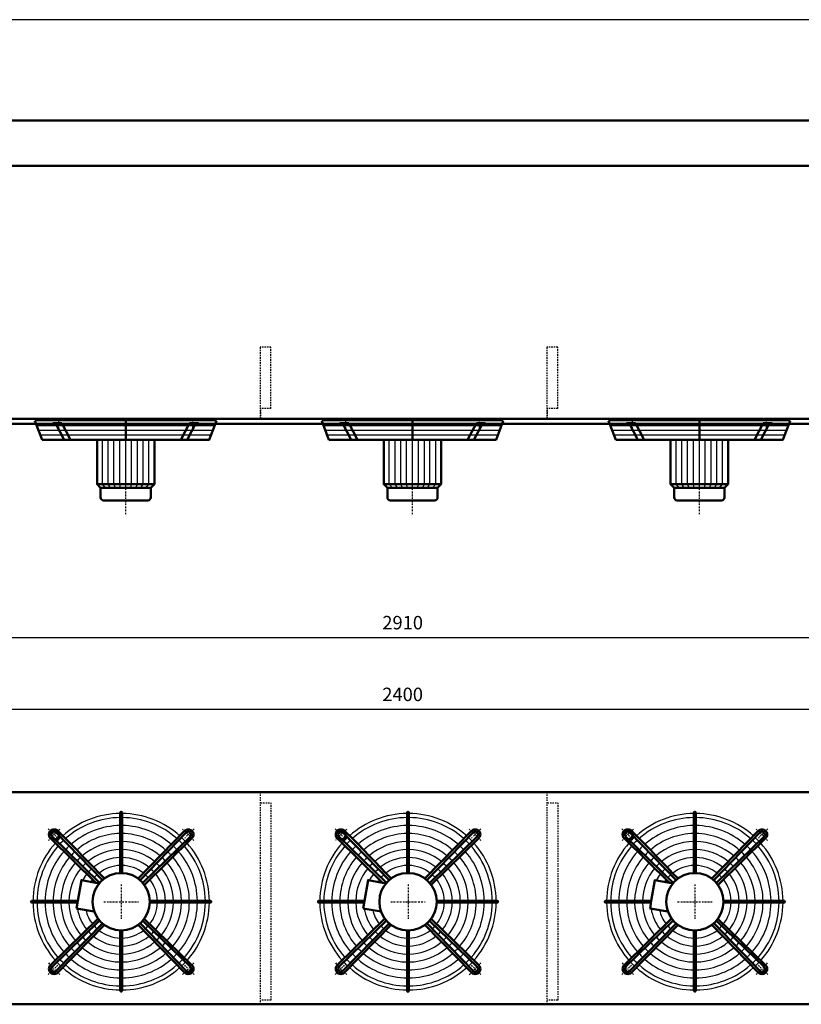
# Model space of a CAD drawing. Extents: x -3310 to 2814, y 622 to 4898.
# Drawn here: x -2172 to 8, y 2152 to 4898 of the extents above; entities that cross this region are included whole.
import ezdxf

# ---------------------------------------------------------------- set-up
doc = ezdxf.new("R2010")
doc.units = 0
doc.header["$MEASUREMENT"] = 0
doc.linetypes.add('DASHDOT', pattern=[8.5, 4, -2, 0.5, -2])
doc.linetypes.add('HIDDEN', pattern=[7, 4, -3])
doc.layers.get('0').update_dxf_attribs({"linetype": 'CONTINUOUS'})
for name, color, linetype in [('DIM49', 4, 'CONTINUOUS'), ('HATCH', 3, 'CONTINUOUS'), ('LE_HIDDEN1', 3, 'HIDDEN'), ('LE_MIDDLE', 7, 'CONTINUOUS'), ('TITLE', 7, 'CONTINUOUS'), ('TXT_ALL', 7, 'CONTINUOUS')]:
    doc.layers.add(name, color=color, linetype=linetype)
doc.layers.add('LE_NORM', color=7, linetype='CONTINUOUS', lineweight=50)
doc.styles.add('MONOTXT', font='monotxt.shx')
doc.dimstyles.new('DST_0001', dxfattribs={"dimscale": 15, "dimtxt": 2.5, "dimasz": 3.5, "dimexe": 2, "dimexo": 4, "dimgap": 0.09, "dimtad": 1, "dimdec": 1, "dimdsep": 46, "dimtxsty": 'MONOTXT', "dimcen": 0, "dimdle": 0.09, "dimclrd": 4, "dimclre": 4, "dimclrt": 3, "dimadec": 1, "dimazin": 0, "dimtfac": 1, "dimtmove": 2, "dimatfit": 3, "dimfxl": 1, "dimtzin": 0, "dimarcsym": 0})
doc.dimstyles.new('DST_0002', dxfattribs={"dimscale": 15, "dimtxt": 2.5, "dimasz": 3.5, "dimexe": 2, "dimexo": 4, "dimgap": 0.09, "dimtad": 1, "dimdec": 1, "dimdsep": 46, "dimtxsty": 'MONOTXT', "dimcen": 0, "dimdle": 0.09, "dimse1": 1, "dimclrd": 4, "dimclre": 4, "dimclrt": 3, "dimadec": 1, "dimazin": 0, "dimtfac": 1, "dimtmove": 2, "dimatfit": 3, "dimfxl": 1, "dimtzin": 0, "dimarcsym": 0})

# ---------------------------------------------------------------- blocks, each defined once
blk = doc.blocks.new('TUSSENSCHOT_________00005')
at = {"layer": 'LE_HIDDEN1'}
for p, q in [((-1471.4, 3814.1), (-1501.4, 3814.1)), ((-671.4, 3814.1), (-701.4, 3814.1))]:
    blk.add_line(p, q, dxfattribs=at)
for points in [[(-1471.4, 3814.1), (-1471.4, 3984.6), (-1501.4, 3984.6), (-1501.4, 3784.6), (-1471.4, 3784.6), (-1471.4, 3786.1), (-1499.9, 3786.1), (-1499.9, 3814.1)], [(-671.4, 3814.1), (-671.4, 3984.6), (-701.4, 3984.6), (-701.4, 3784.6), (-671.4, 3784.6), (-671.4, 3786.1), (-699.9, 3786.1), (-699.9, 3814.1)], [(-1499.9, 2742.9), (-1471.4, 2742.9), (-1471.4, 2744.4), (-1501.4, 2744.4), (-1501.4, 2152.4)], [(-699.9, 2742.9), (-671.4, 2742.9), (-671.4, 2744.4), (-701.4, 2744.4), (-701.4, 2152.4)], [(-1499.9, 2714.4), (-1471.4, 2714.4), (-1471.4, 2164.4), (-1499.9, 2164.4)], [(-699.9, 2714.4), (-671.4, 2714.4), (-671.4, 2164.4), (-699.9, 2164.4)]]:
    blk.add_lwpolyline(points, dxfattribs=at)
blk = doc.blocks.new('FAN_________________00006')
at = {"layer": 'HATCH'}
for p, q in [((-2124.5, 3766.7), (-1628.3, 3766.7)), ((-1324.5, 3766.7), (-828.3, 3766.7)), ((-524.5, 3766.7), (-28.3, 3766.7)), ((-2119.6, 3753.7), (-1633.2, 3753.7)), ((-2114.6, 3740.7), (-1638.1, 3740.7)), ((-1876.4, 3592.7), (-1876.4, 3734.7)), ((-1319.6, 3753.7), (-833.2, 3753.7)), ((-1314.6, 3740.7), (-838.1, 3740.7)), ((-1076.4, 3592.7), (-1076.4, 3734.7)), ((-519.6, 3753.7), (-33.2, 3753.7)), ((-514.6, 3740.7), (-38.1, 3740.7)), ((-276.4, 3592.7), (-276.4, 3734.7)), ((-1941.4, 3602.7), (-1941.4, 3726.7)), ((-1924.9, 3602.7), (-1924.9, 3726.7)), ((-1909.4, 3602.7), (-1909.4, 3726.7)), ((-1892.9, 3602.7), (-1892.9, 3726.7)), ((-1859.9, 3602.7), (-1859.9, 3726.7)), ((-1843.4, 3602.7), (-1843.4, 3726.7)), ((-1827.9, 3602.7), (-1827.9, 3726.7)), ((-1811.4, 3602.7), (-1811.4, 3726.7)), ((-1141.4, 3602.7), (-1141.4, 3726.7)), ((-1124.9, 3602.7), (-1124.9, 3726.7)), ((-1109.4, 3602.7), (-1109.4, 3726.7)), ((-1092.9, 3602.7), (-1092.9, 3726.7)), ((-1059.9, 3602.7), (-1059.9, 3726.7)), ((-1043.4, 3602.7), (-1043.4, 3726.7)), ((-1027.9, 3602.7), (-1027.9, 3726.7)), ((-1011.4, 3602.7), (-1011.4, 3726.7)), ((-341.4, 3602.7), (-341.4, 3726.7)), ((-324.9, 3602.7), (-324.9, 3726.7)), ((-309.4, 3602.7), (-309.4, 3726.7)), ((-292.9, 3602.7), (-292.9, 3726.7)), ((-259.9, 3602.7), (-259.9, 3726.7)), ((-243.4, 3602.7), (-243.4, 3726.7)), ((-227.9, 3602.7), (-227.9, 3726.7)), ((-211.4, 3602.7), (-211.4, 3726.7)), ((-1932.4, 3592.7), (-1941.4, 3602.7)), ((-1918.4, 3592.7), (-1924.9, 3602.7)), ((-1904.4, 3592.7), (-1909.4, 3602.7)), ((-1890.4, 3592.7), (-1892.9, 3602.7)), ((-1862.4, 3592.7), (-1859.9, 3602.7)), ((-1848.4, 3592.7), (-1843.4, 3602.7)), ((-1834.4, 3592.7), (-1827.9, 3602.7)), ((-1820.4, 3592.7), (-1811.4, 3602.7)), ((-1132.4, 3592.7), (-1141.4, 3602.7)), ((-1118.4, 3592.7), (-1124.9, 3602.7)), ((-1104.4, 3592.7), (-1109.4, 3602.7)), ((-1090.4, 3592.7), (-1092.9, 3602.7)), ((-1062.4, 3592.7), (-1059.9, 3602.7)), ((-1048.4, 3592.7), (-1043.4, 3602.7)), ((-1034.4, 3592.7), (-1027.9, 3602.7)), ((-1020.4, 3592.7), (-1011.4, 3602.7)), ((-332.4, 3592.7), (-341.4, 3602.7)), ((-318.4, 3592.7), (-324.9, 3602.7)), ((-304.4, 3592.7), (-309.4, 3602.7)), ((-290.4, 3592.7), (-292.9, 3602.7)), ((-262.4, 3592.7), (-259.9, 3602.7)), ((-248.4, 3592.7), (-243.4, 3602.7)), ((-234.4, 3592.7), (-227.9, 3602.7)), ((-220.4, 3592.7), (-211.4, 3602.7))]:
    blk.add_line(p, q, dxfattribs=at)
for points in [[(-1623.4, 3779.7), (-2129.4, 3779.7)], [(-823.4, 3779.7), (-1329.4, 3779.7)], [(-23.4, 3779.7), (-529.4, 3779.7)]]:
    blk.add_lwpolyline(points, dxfattribs=at)
for centre, radius, start, end in [((-1888.9, 2438.4), 246, 90.5823, 131.5459), ((-1888.9, 2438.4), 234.8, 90.6102, 131.3292), ((-1888.9, 2438.4), 246, 48.3139, 89.4177), ((-1888.9, 2438.4), 234.8, 48.6708, 89.3898), ((-1088.9, 2438.4), 246, 90.5823, 131.5459), ((-1088.9, 2438.4), 234.8, 90.6102, 131.3292), ((-1088.9, 2438.4), 246, 48.3139, 89.4177), ((-1088.9, 2438.4), 234.8, 48.6708, 89.3898), ((-288.9, 2438.4), 246, 90.5823, 131.5459), ((-288.9, 2438.4), 234.8, 90.6102, 131.3292), ((-288.9, 2438.4), 246, 48.3139, 89.4177), ((-288.9, 2438.4), 234.8, 48.6708, 89.3898), ((-1888.9, 2438.4), 212.5, 90.6741, 131.0421), ((-1888.9, 2438.4), 212.5, 48.9579, 89.3259), ((-1088.9, 2438.4), 212.5, 90.6741, 131.0421), ((-1088.9, 2438.4), 212.5, 48.9579, 89.3259), ((-288.9, 2438.4), 212.5, 90.6741, 131.0421), ((-288.9, 2438.4), 212.5, 48.9579, 89.3259), ((-1888.9, 2438.4), 246, 134.8568, 136.8275), ((-1888.9, 2438.4), 246, 133.1725, 134.8568), ((-1888.9, 2438.4), 234.8, 133.0384, 136.9616), ((-1888.9, 2438.4), 190.2, 90.7529, 130.6879), ((-1888.9, 2438.4), 190.2, 49.3121, 89.2471), ((-1888.9, 2438.4), 234.8, 43.0384, 46.9616), ((-1888.9, 2438.4), 246, 43.1725, 46.8275), ((-1088.9, 2438.4), 246, 134.8568, 136.8275), ((-1088.9, 2438.4), 246, 133.1725, 134.8568), ((-1088.9, 2438.4), 234.8, 133.0384, 136.9616), ((-1088.9, 2438.4), 190.2, 90.7529, 130.6879), ((-1088.9, 2438.4), 190.2, 49.3121, 89.2471), ((-1088.9, 2438.4), 234.8, 43.0384, 46.9616), ((-1088.9, 2438.4), 246, 43.1725, 46.8275), ((-288.9, 2438.4), 246, 134.8568, 136.8275), ((-288.9, 2438.4), 246, 133.1725, 134.8568), ((-288.9, 2438.4), 234.8, 133.0384, 136.9616), ((-288.9, 2438.4), 190.2, 90.7529, 130.6879), ((-288.9, 2438.4), 190.2, 49.3121, 89.2471), ((-288.9, 2438.4), 234.8, 43.0384, 46.9616), ((-288.9, 2438.4), 246, 43.1725, 46.8275), ((-1888.9, 2438.4), 246, 138.3153, 179.4177), ((-1888.9, 2438.4), 234.8, 138.6708, 179.3898), ((-1888.9, 2438.4), 212.5, 132.9306, 137.0694), ((-1888.9, 2438.4), 168, 90.8526, 130.2395), ((-1888.9, 2438.4), 145.8, 90.9828, 129.654), ((-1888.9, 2438.4), 168, 49.7605, 89.1474), ((-1888.9, 2438.4), 145.8, 50.346, 89.0172), ((-1888.9, 2438.4), 212.5, 42.9306, 47.0942), ((-1888.9, 2438.4), 234.8, 0.6102, 41.3292), ((-1888.9, 2438.4), 246, 0.5823, 41.6861), ((-1088.9, 2438.4), 246, 138.3153, 179.4177), ((-1088.9, 2438.4), 234.8, 138.6708, 179.3898), ((-1088.9, 2438.4), 212.5, 132.9306, 137.0694), ((-1088.9, 2438.4), 168, 90.8526, 130.2395), ((-1088.9, 2438.4), 145.8, 90.9828, 129.654), ((-1088.9, 2438.4), 168, 49.7605, 89.1474), ((-1088.9, 2438.4), 145.8, 50.346, 89.0172), ((-1088.9, 2438.4), 212.5, 42.9306, 47.0942), ((-1088.9, 2438.4), 234.8, 0.6102, 41.3292), ((-1088.9, 2438.4), 246, 0.5823, 41.6861), ((-288.9, 2438.4), 246, 138.3153, 179.4177), ((-288.9, 2438.4), 234.8, 138.6708, 179.3898), ((-288.9, 2438.4), 212.5, 132.9306, 137.0694), ((-288.9, 2438.4), 168, 90.8526, 130.2395), ((-288.9, 2438.4), 145.8, 90.9828, 129.654), ((-288.9, 2438.4), 168, 49.7605, 89.1474), ((-288.9, 2438.4), 145.8, 50.346, 89.0172), ((-288.9, 2438.4), 212.5, 42.9306, 47.0942), ((-288.9, 2438.4), 234.8, 0.6102, 41.3292), ((-288.9, 2438.4), 246, 0.5823, 41.6861), ((-1888.9, 2438.4), 212.5, 138.9579, 179.3259), ((-1888.9, 2438.4), 190.2, 139.3121, 179.2471), ((-1888.9, 2438.4), 190.2, 132.7976, 137.2024), ((-1888.9, 2438.4), 168, 132.6292, 137.3708), ((-1888.9, 2438.4), 123.5, 91.1599, 128.8567), ((-1888.9, 2438.4), 123.5, 51.1433, 88.8401), ((-1888.9, 2438.4), 168, 42.6292, 47.3708), ((-1888.9, 2438.4), 190.2, 42.7976, 47.2024), ((-1888.9, 2438.4), 190.2, 0.7529, 40.6879), ((-1888.9, 2438.4), 212.5, 0.8498, 41.0421), ((-1088.9, 2438.4), 212.5, 138.9579, 179.3259), ((-1088.9, 2438.4), 190.2, 139.3121, 179.2471), ((-1088.9, 2438.4), 190.2, 132.7976, 137.2024), ((-1088.9, 2438.4), 168, 132.6292, 137.3708), ((-1088.9, 2438.4), 123.5, 91.1599, 128.8567), ((-1088.9, 2438.4), 123.5, 51.1433, 88.8401), ((-1088.9, 2438.4), 168, 42.6292, 47.3708), ((-1088.9, 2438.4), 190.2, 42.7976, 47.2024), ((-1088.9, 2438.4), 190.2, 0.7529, 40.6879), ((-1088.9, 2438.4), 212.5, 0.8498, 41.0421), ((-288.9, 2438.4), 212.5, 138.9579, 179.3259), ((-288.9, 2438.4), 190.2, 139.3121, 179.2471), ((-288.9, 2438.4), 190.2, 132.7976, 137.2024), ((-288.9, 2438.4), 168, 132.6292, 137.3708), ((-288.9, 2438.4), 123.5, 91.1599, 128.8567), ((-288.9, 2438.4), 123.5, 51.1433, 88.8401), ((-288.9, 2438.4), 168, 42.6292, 47.3708), ((-288.9, 2438.4), 190.2, 42.7976, 47.2024), ((-288.9, 2438.4), 190.2, 0.7529, 40.6879), ((-288.9, 2438.4), 212.5, 0.8498, 41.0421), ((-1888.9, 2438.4), 168, 139.7605, 179.1474), ((-1888.9, 2438.4), 145.8, 140.346, 179.0172), ((-1888.9, 2438.4), 145.8, 132.4095, 137.5905), ((-1888.9, 2438.4), 123.5, 132.1106, 137.8894), ((-1888.9, 2438.4), 101.2, 91.4149, 127.7071), ((-1888.9, 2438.4), 101.2, 52.2929, 88.5851), ((-1888.9, 2438.4), 123.5, 42.1106, 47.8894), ((-1888.9, 2438.4), 145.8, 42.4095, 47.5905), ((-1888.9, 2438.4), 145.8, 0.9828, 39.654), ((-1888.9, 2438.4), 168, 0.8526, 40.2395), ((-1088.9, 2438.4), 168, 139.7605, 179.1474), ((-1088.9, 2438.4), 145.8, 140.346, 179.0172), ((-1088.9, 2438.4), 145.8, 132.4095, 137.5905), ((-1088.9, 2438.4), 123.5, 132.1106, 137.8894), ((-1088.9, 2438.4), 101.2, 91.4149, 127.7071), ((-1088.9, 2438.4), 101.2, 52.2929, 88.5851), ((-1088.9, 2438.4), 123.5, 42.1106, 47.8894), ((-1088.9, 2438.4), 145.8, 42.4095, 47.5905), ((-1088.9, 2438.4), 145.8, 0.9828, 39.654), ((-1088.9, 2438.4), 168, 0.8526, 40.2395), ((-288.9, 2438.4), 168, 139.7605, 179.1474), ((-288.9, 2438.4), 145.8, 140.346, 179.0172), ((-288.9, 2438.4), 145.8, 132.4095, 137.5905), ((-288.9, 2438.4), 123.5, 132.1106, 137.8894), ((-288.9, 2438.4), 101.2, 91.4149, 127.7071), ((-288.9, 2438.4), 101.2, 52.2929, 88.5851), ((-288.9, 2438.4), 123.5, 42.1106, 47.8894), ((-288.9, 2438.4), 145.8, 42.4095, 47.5905), ((-288.9, 2438.4), 145.8, 0.9828, 39.654), ((-288.9, 2438.4), 168, 0.8526, 40.2395), ((-1888.9, 2438.4), 123.5, 141.1433, 151.1019), ((-1888.9, 2438.4), 101.2, 142.2929, 146.7302), ((-1888.9, 2438.4), 101.2, 131.6802, 138.3198), ((-1888.9, 2438.4), 101.2, 41.6802, 48.3198), ((-1888.9, 2438.4), 101.2, 1.4149, 37.7071), ((-1888.9, 2438.4), 123.5, 1.1599, 38.8567), ((-1088.9, 2438.4), 123.5, 141.1433, 151.1019), ((-1088.9, 2438.4), 101.2, 142.2929, 146.7302), ((-1088.9, 2438.4), 101.2, 131.6802, 138.3198), ((-1088.9, 2438.4), 101.2, 41.6802, 48.3198), ((-1088.9, 2438.4), 101.2, 1.4149, 37.7071), ((-1088.9, 2438.4), 123.5, 1.1599, 38.8567), ((-288.9, 2438.4), 123.5, 141.1433, 151.1019), ((-288.9, 2438.4), 101.2, 142.2929, 146.7302), ((-288.9, 2438.4), 101.2, 131.6802, 138.3198), ((-288.9, 2438.4), 101.2, 41.6802, 48.3198), ((-288.9, 2438.4), 101.2, 1.4149, 37.7071), ((-288.9, 2438.4), 123.5, 1.1599, 38.8567), ((-1888.9, 2438.4), 246, -179.4177, -138.3139), ((-1888.9, 2438.4), 234.8, -179.3898, -138.6708), ((-1888.9, 2438.4), 212.5, -179.3259, -138.9579), ((-1888.9, 2438.4), 190.2, -179.2471, -139.3121), ((-1888.9, 2438.4), 168, -179.1474, -139.7605), ((-1888.9, 2438.4), 145.8, -179.0172, -140.346), ((-1888.9, 2438.4), 123.5, -171.1019, -141.1433), ((-1888.9, 2438.4), 101.2, -37.7071, -1.4149), ((-1888.9, 2438.4), 123.5, -38.8567, -1.1599), ((-1888.9, 2438.4), 145.8, -39.654, -0.9828), ((-1888.9, 2438.4), 168, -40.2395, -0.8526), ((-1888.9, 2438.4), 190.2, -40.6879, -0.7529), ((-1888.9, 2438.4), 212.5, -41.0421, -0.6741), ((-1888.9, 2438.4), 234.8, -41.3292, -0.6102), ((-1888.9, 2438.4), 246, -41.7125, -0.5823), ((-1088.9, 2438.4), 246, -179.4177, -138.3139), ((-1088.9, 2438.4), 234.8, -179.3898, -138.6708), ((-1088.9, 2438.4), 212.5, -179.3259, -138.9579), ((-1088.9, 2438.4), 190.2, -179.2471, -139.3121), ((-1088.9, 2438.4), 168, -179.1474, -139.7605), ((-1088.9, 2438.4), 145.8, -179.0172, -140.346), ((-1088.9, 2438.4), 123.5, -171.1019, -141.1433), ((-1088.9, 2438.4), 101.2, -37.7071, -1.4149), ((-1088.9, 2438.4), 123.5, -38.8567, -1.1599), ((-1088.9, 2438.4), 145.8, -39.654, -0.9828), ((-1088.9, 2438.4), 168, -40.2395, -0.8526), ((-1088.9, 2438.4), 190.2, -40.6879, -0.7529), ((-1088.9, 2438.4), 212.5, -41.0421, -0.6741), ((-1088.9, 2438.4), 234.8, -41.3292, -0.6102), ((-1088.9, 2438.4), 246, -41.7125, -0.5823), ((-288.9, 2438.4), 246, -179.4177, -138.3139), ((-288.9, 2438.4), 234.8, -179.3898, -138.6708), ((-288.9, 2438.4), 212.5, -179.3259, -138.9579), ((-288.9, 2438.4), 190.2, -179.2471, -139.3121), ((-288.9, 2438.4), 168, -179.1474, -139.7605), ((-288.9, 2438.4), 145.8, -179.0172, -140.346), ((-288.9, 2438.4), 123.5, -171.1019, -141.1433), ((-288.9, 2438.4), 101.2, -37.7071, -1.4149), ((-288.9, 2438.4), 123.5, -38.8567, -1.1599), ((-288.9, 2438.4), 145.8, -39.654, -0.9828), ((-288.9, 2438.4), 168, -40.2395, -0.8526), ((-288.9, 2438.4), 190.2, -40.6879, -0.7529), ((-288.9, 2438.4), 212.5, -41.0421, -0.6741), ((-288.9, 2438.4), 234.8, -41.3292, -0.6102), ((-288.9, 2438.4), 246, -41.7125, -0.5823), ((-1888.9, 2438.4), 101.2, -166.7302, -142.2929), ((-1088.9, 2438.4), 101.2, -166.7302, -142.2929), ((-288.9, 2438.4), 101.2, -166.7302, -142.2929), ((-1888.9, 2438.4), 101.2, -138.3198, -131.6802), ((-1888.9, 2438.4), 101.2, -48.3198, -41.6802), ((-1088.9, 2438.4), 101.2, -138.3198, -131.6802), ((-1088.9, 2438.4), 101.2, -48.3198, -41.6802), ((-288.9, 2438.4), 101.2, -138.3198, -131.6802), ((-288.9, 2438.4), 101.2, -48.3198, -41.6802), ((-1888.9, 2438.4), 145.8, -137.5905, -132.4095), ((-1888.9, 2438.4), 123.5, -137.8894, -132.1106), ((-1888.9, 2438.4), 123.5, -128.8567, -91.1599), ((-1888.9, 2438.4), 101.2, -127.7071, -91.4149), ((-1888.9, 2438.4), 101.2, -88.5851, -52.2929), ((-1888.9, 2438.4), 123.5, -88.8401, -51.1433), ((-1888.9, 2438.4), 123.5, -47.8894, -42.1106), ((-1888.9, 2438.4), 145.8, -47.5905, -42.4095), ((-1088.9, 2438.4), 145.8, -137.5905, -132.4095), ((-1088.9, 2438.4), 123.5, -137.8894, -132.1106), ((-1088.9, 2438.4), 123.5, -128.8567, -91.1599), ((-1088.9, 2438.4), 101.2, -127.7071, -91.4149), ((-1088.9, 2438.4), 101.2, -88.5851, -52.2929), ((-1088.9, 2438.4), 123.5, -88.8401, -51.1433), ((-1088.9, 2438.4), 123.5, -47.8894, -42.1106), ((-1088.9, 2438.4), 145.8, -47.5905, -42.4095), ((-288.9, 2438.4), 145.8, -137.5905, -132.4095), ((-288.9, 2438.4), 123.5, -137.8894, -132.1106), ((-288.9, 2438.4), 123.5, -128.8567, -91.1599), ((-288.9, 2438.4), 101.2, -127.7071, -91.4149), ((-288.9, 2438.4), 101.2, -88.5851, -52.2929), ((-288.9, 2438.4), 123.5, -88.8401, -51.1433), ((-288.9, 2438.4), 123.5, -47.8894, -42.1106), ((-288.9, 2438.4), 145.8, -47.5905, -42.4095), ((-1888.9, 2438.4), 190.2, -137.2024, -132.7976), ((-1888.9, 2438.4), 168, -137.3708, -132.6292), ((-1888.9, 2438.4), 168, -130.2395, -90.8526), ((-1888.9, 2438.4), 145.8, -129.654, -90.9828), ((-1888.9, 2438.4), 145.8, -89.0172, -50.346), ((-1888.9, 2438.4), 168, -89.1474, -49.7605), ((-1888.9, 2438.4), 168, -47.3708, -42.6292), ((-1888.9, 2438.4), 190.2, -47.2024, -42.7976), ((-1088.9, 2438.4), 190.2, -137.2024, -132.7976), ((-1088.9, 2438.4), 168, -137.3708, -132.6292), ((-1088.9, 2438.4), 168, -130.2395, -90.8526), ((-1088.9, 2438.4), 145.8, -129.654, -90.9828), ((-1088.9, 2438.4), 145.8, -89.0172, -50.346), ((-1088.9, 2438.4), 168, -89.1474, -49.7605), ((-1088.9, 2438.4), 168, -47.3708, -42.6292), ((-1088.9, 2438.4), 190.2, -47.2024, -42.7976), ((-288.9, 2438.4), 190.2, -137.2024, -132.7976), ((-288.9, 2438.4), 168, -137.3708, -132.6292), ((-288.9, 2438.4), 168, -130.2395, -90.8526), ((-288.9, 2438.4), 145.8, -129.654, -90.9828), ((-288.9, 2438.4), 145.8, -89.0172, -50.346), ((-288.9, 2438.4), 168, -89.1474, -49.7605), ((-288.9, 2438.4), 168, -47.3708, -42.6292), ((-288.9, 2438.4), 190.2, -47.2024, -42.7976), ((-1888.9, 2438.4), 212.5, -137.0694, -132.9306), ((-1888.9, 2438.4), 190.2, -130.6879, -90.7529), ((-1888.9, 2438.4), 190.2, -89.2471, -49.3121), ((-1888.9, 2438.4), 212.5, -47.0694, -42.9306), ((-1088.9, 2438.4), 212.5, -137.0694, -132.9306), ((-1088.9, 2438.4), 190.2, -130.6879, -90.7529), ((-1088.9, 2438.4), 190.2, -89.2471, -49.3121), ((-1088.9, 2438.4), 212.5, -47.0694, -42.9306), ((-288.9, 2438.4), 212.5, -137.0694, -132.9306), ((-288.9, 2438.4), 190.2, -130.6879, -90.7529), ((-288.9, 2438.4), 190.2, -89.2471, -49.3121), ((-288.9, 2438.4), 212.5, -47.0694, -42.9306), ((-1888.9, 2438.4), 246, -136.8275, -133.1725), ((-1888.9, 2438.4), 234.8, -136.9616, -133.0384), ((-1888.9, 2438.4), 246, -131.6861, -90.5823), ((-1888.9, 2438.4), 234.8, -131.3292, -90.6102), ((-1888.9, 2438.4), 212.5, -131.0421, -90.6741), ((-1888.9, 2438.4), 212.5, -89.3259, -48.9579), ((-1888.9, 2438.4), 234.8, -89.3898, -48.6708), ((-1888.9, 2438.4), 246, -89.4177, -48.3139), ((-1888.9, 2438.4), 234.8, -46.9616, -43.0384), ((-1888.9, 2438.4), 246, -46.8175, -43.1825), ((-1088.9, 2438.4), 246, -136.8275, -133.1725), ((-1088.9, 2438.4), 234.8, -136.9616, -133.0384), ((-1088.9, 2438.4), 246, -131.6861, -90.5823), ((-1088.9, 2438.4), 234.8, -131.3292, -90.6102), ((-1088.9, 2438.4), 212.5, -131.0421, -90.6741), ((-1088.9, 2438.4), 212.5, -89.3259, -48.9579), ((-1088.9, 2438.4), 234.8, -89.3898, -48.6708), ((-1088.9, 2438.4), 246, -89.4177, -48.3139), ((-1088.9, 2438.4), 234.8, -46.9616, -43.0384), ((-1088.9, 2438.4), 246, -46.8175, -43.1825), ((-288.9, 2438.4), 246, -136.8275, -133.1725), ((-288.9, 2438.4), 234.8, -136.9616, -133.0384), ((-288.9, 2438.4), 246, -131.6861, -90.5823), ((-288.9, 2438.4), 234.8, -131.3292, -90.6102), ((-288.9, 2438.4), 212.5, -131.0421, -90.6741), ((-288.9, 2438.4), 212.5, -89.3259, -48.9579), ((-288.9, 2438.4), 234.8, -89.3898, -48.6708), ((-288.9, 2438.4), 246, -89.4177, -48.3139), ((-288.9, 2438.4), 234.8, -46.9616, -43.0384), ((-288.9, 2438.4), 246, -46.8175, -43.1825)]:
    blk.add_arc(centre, radius, start, end, dxfattribs=at)
at = {"layer": 'LE_MIDDLE', "color": 2, "linetype": 'DASHDOT'}
for p, q in [((-2063.5, 3787.7), (-2063.5, 3760.3)), ((-1876.4, 3519.3), (-1876.4, 3787.7)), ((-1689.2, 3760.3), (-1689.2, 3787.7)), ((-1263.5, 3787.7), (-1263.5, 3760.3)), ((-1076.4, 3519.3), (-1076.4, 3787.7)), ((-889.2, 3760.3), (-889.2, 3787.7)), ((-463.5, 3787.7), (-463.5, 3760.3)), ((-276.4, 3519.3), (-276.4, 3787.7)), ((-89.2, 3760.3), (-89.2, 3787.7)), ((-2092.2, 2641.7), (-2066, 2615.6)), ((-1685.5, 2641.7), (-1711.7, 2615.6)), ((-1292.2, 2641.7), (-1266, 2615.6)), ((-885.5, 2641.7), (-911.7, 2615.6)), ((-492.2, 2641.7), (-466, 2615.6)), ((-85.5, 2641.7), (-111.7, 2615.6)), ((-1888.9, 2486.4), (-1888.9, 2390.4)), ((-1088.9, 2486.4), (-1088.9, 2390.4)), ((-288.9, 2486.4), (-288.9, 2390.4)), ((-1936.9, 2438.4), (-1840.9, 2438.4)), ((-1136.9, 2438.4), (-1040.9, 2438.4)), ((-336.9, 2438.4), (-240.9, 2438.4)), ((-2092.2, 2235.1), (-2066, 2261.2)), ((-1685.5, 2235.1), (-1711.7, 2261.2)), ((-1292.2, 2235.1), (-1266, 2261.2)), ((-885.5, 2235.1), (-911.7, 2261.2)), ((-492.2, 2235.1), (-466, 2261.2)), ((-85.5, 2235.1), (-111.7, 2261.2))]:
    blk.add_line(p, q, dxfattribs=at)
for centre, start, end in [((-1888.9, 2438.4), 130.1264, 139.8736), ((-1888.9, 2438.4), 40.1264, 49.8736), ((-1088.9, 2438.4), 130.1264, 139.8736), ((-1088.9, 2438.4), 40.1264, 49.8736), ((-288.9, 2438.4), 130.1264, 139.8736), ((-288.9, 2438.4), 40.1264, 49.8736), ((-1888.9, 2438.4), -139.8736, -130.1264), ((-1888.9, 2438.4), -49.8736, -40.1264), ((-1088.9, 2438.4), -139.8736, -130.1264), ((-1088.9, 2438.4), -49.8736, -40.1264), ((-288.9, 2438.4), -139.8736, -130.1264), ((-288.9, 2438.4), -49.8736, -40.1264)]:
    blk.add_arc(centre, 265, start, end, dxfattribs=at)
at = {"layer": 'LE_NORM'}
for p, q in [((-2129.4, 3779.7), (-2109.4, 3726.7)), ((-2079.5, 3772.7), (-2054.4, 3772.7)), ((-2072.1, 3772.7), (-2047.7, 3726.7)), ((-2054.4, 3772.7), (-2030, 3726.7)), ((-1876.4, 3726.7), (-1876.4, 3779.7)), ((-1698.3, 3772.7), (-1722.7, 3726.7)), ((-1680.6, 3772.7), (-1705, 3726.7)), ((-1698.3, 3772.7), (-1673.2, 3772.7)), ((-1329.4, 3779.7), (-1309.4, 3726.7)), ((-1279.5, 3772.7), (-1254.4, 3772.7)), ((-1272.1, 3772.7), (-1247.7, 3726.7)), ((-1254.4, 3772.7), (-1230, 3726.7)), ((-1076.4, 3726.7), (-1076.4, 3779.7)), ((-898.3, 3772.7), (-922.7, 3726.7)), ((-880.6, 3772.7), (-905, 3726.7)), ((-898.3, 3772.7), (-873.2, 3772.7)), ((-529.4, 3779.7), (-509.4, 3726.7)), ((-479.5, 3772.7), (-454.4, 3772.7)), ((-472.1, 3772.7), (-447.7, 3726.7)), ((-454.4, 3772.7), (-430, 3726.7)), ((-276.4, 3726.7), (-276.4, 3779.7)), ((-98.3, 3772.7), (-122.7, 3726.7)), ((-80.6, 3772.7), (-105, 3726.7)), ((-98.3, 3772.7), (-73.2, 3772.7)), ((-1796.4, 3602.7), (-1796.4, 3726.7)), ((-996.4, 3602.7), (-996.4, 3726.7)), ((-196.4, 3602.7), (-196.4, 3726.7)), ((-1938.4, 3557.7), (-1814.4, 3557.7)), ((-1138.4, 3557.7), (-1014.4, 3557.7)), ((-338.4, 3557.7), (-214.4, 3557.7)), ((-1886.4, 2518.4), (-1886.4, 2686.9)), ((-1086.4, 2518.4), (-1086.4, 2686.9)), ((-286.4, 2518.4), (-286.4, 2686.9)), ((-1949.2, 2490.9), (-2081.9, 2620)), ((-1941.4, 2498.7), (-2070.4, 2631.4)), ((-1712, 2635.7), (-1841.8, 2503.1)), ((-1836.3, 2498.7), (-1707.3, 2631.4)), ((-1695.8, 2619.9), (-1828.5, 2490.9)), ((-1691.6, 2615.3), (-1824.1, 2485.4)), ((-1149.2, 2490.9), (-1281.9, 2620)), ((-1141.4, 2498.7), (-1270.4, 2631.4)), ((-912, 2635.7), (-1041.8, 2503.1)), ((-1036.3, 2498.7), (-907.3, 2631.4)), ((-895.8, 2619.9), (-1028.5, 2490.9)), ((-891.6, 2615.3), (-1024.1, 2485.4)), ((-349.2, 2490.9), (-481.9, 2620)), ((-341.4, 2498.7), (-470.4, 2631.4)), ((-112, 2635.7), (-241.8, 2503.1)), ((-236.3, 2498.7), (-107.3, 2631.4)), ((-95.8, 2619.9), (-228.5, 2490.9)), ((-91.6, 2615.3), (-224.1, 2485.4)), ((-2010.3, 2440.9), (-2137.4, 2440.9)), ((-2011.2, 2435.9), (-2137.4, 2435.9)), ((-2014, 2419.8), (-1964, 2411)), ((-1808.9, 2440.9), (-1640.4, 2440.9)), ((-1808.9, 2435.9), (-1640.4, 2435.9)), ((-1210.3, 2440.9), (-1337.4, 2440.9)), ((-1211.2, 2435.9), (-1337.4, 2435.9)), ((-1214, 2419.8), (-1164, 2411)), ((-1008.9, 2440.9), (-840.4, 2440.9)), ((-1008.9, 2435.9), (-840.4, 2435.9)), ((-410.3, 2440.9), (-537.4, 2440.9)), ((-411.2, 2435.9), (-537.4, 2435.9)), ((-414, 2419.8), (-364, 2411)), ((-208.9, 2440.9), (-40.4, 2440.9)), ((-208.9, 2435.9), (-40.4, 2435.9)), ((-2086.2, 2261.5), (-1953.6, 2391.4)), ((-1824.8, 2390.5), (-1691.6, 2261.5)), ((-1286.2, 2261.5), (-1153.6, 2391.4)), ((-1024.8, 2390.5), (-891.6, 2261.5)), ((-486.2, 2261.5), (-353.6, 2391.4)), ((-224.8, 2390.5), (-91.6, 2261.5)), ((-2081.9, 2256.8), (-1949.2, 2385.9)), ((-2070.4, 2245.4), (-1941.4, 2378.1)), ((-2065.8, 2241.1), (-1935.9, 2373.7)), ((-1712, 2241.1), (-1841.8, 2373.7)), ((-1836, 2378.3), (-1707.3, 2245.4)), ((-1695.8, 2256.8), (-1828.8, 2385.5)), ((-1281.9, 2256.8), (-1149.2, 2385.9)), ((-1270.4, 2245.4), (-1141.4, 2378.1)), ((-1265.8, 2241.1), (-1135.9, 2373.7)), ((-912, 2241.1), (-1041.8, 2373.7)), ((-1036, 2378.3), (-907.3, 2245.4)), ((-895.8, 2256.8), (-1028.8, 2385.5)), ((-481.9, 2256.8), (-349.2, 2385.9)), ((-470.4, 2245.4), (-341.4, 2378.1)), ((-465.8, 2241.1), (-335.9, 2373.7)), ((-112, 2241.1), (-241.8, 2373.7)), ((-236, 2378.3), (-107.3, 2245.4)), ((-95.8, 2256.8), (-228.8, 2385.5)), ((-1891.4, 2358.4), (-1891.4, 2189.9)), ((-1886.4, 2358.4), (-1886.4, 2189.9)), ((-1091.4, 2358.4), (-1091.4, 2189.9)), ((-1086.4, 2358.4), (-1086.4, 2189.9)), ((-291.4, 2358.4), (-291.4, 2189.9)), ((-286.4, 2358.4), (-286.4, 2189.9))]:
    blk.add_line(p, q, dxfattribs=at)
at = {"layer": 'LE_NORM', "color": 2}
for p, q in [((-1946.4, 3592.7), (-1806.4, 3592.7)), ((-1146.4, 3592.7), (-1006.4, 3592.7)), ((-346.4, 3592.7), (-206.4, 3592.7))]:
    blk.add_line(p, q, dxfattribs=at)
at = {"layer": 'LE_NORM'}
for points in [[(-2109.4, 3726.7), (-1643.4, 3726.7), (-1623.4, 3779.7)], [(-1309.4, 3726.7), (-843.4, 3726.7), (-823.4, 3779.7)], [(-509.4, 3726.7), (-43.4, 3726.7), (-23.4, 3779.7)], [(-1956.4, 3726.7), (-1956.4, 3602.7), (-1946.4, 3592.7), (-1946.4, 3565.7)], [(-1156.4, 3726.7), (-1156.4, 3602.7), (-1146.4, 3592.7), (-1146.4, 3565.7)], [(-356.4, 3726.7), (-356.4, 3602.7), (-346.4, 3592.7), (-346.4, 3565.7)], [(-1796.4, 3602.7), (-1806.4, 3592.7), (-1806.4, 3565.7)], [(-996.4, 3602.7), (-1006.4, 3592.7), (-1006.4, 3565.7)], [(-196.4, 3602.7), (-206.4, 3592.7), (-206.4, 3565.7)], [(-1891.4, 2686.9), (-1891.4, 2673.1), (-1891.4, 2650.9), (-1891.4, 2628.6), (-1891.4, 2606.4), (-1891.4, 2584.1), (-1891.4, 2561.9), (-1891.4, 2539.6), (-1891.4, 2518.4)], [(-1091.4, 2686.9), (-1091.4, 2673.1), (-1091.4, 2650.9), (-1091.4, 2628.6), (-1091.4, 2606.4), (-1091.4, 2584.1), (-1091.4, 2561.9), (-1091.4, 2539.6), (-1091.4, 2518.4)], [(-291.4, 2686.9), (-291.4, 2673.1), (-291.4, 2650.9), (-291.4, 2628.6), (-291.4, 2606.4), (-291.4, 2584.1), (-291.4, 2561.9), (-291.4, 2539.6), (-291.4, 2518.4)], [(-1935.9, 2503.1), (-1950.8, 2518.5), (-1966.3, 2534.6), (-1981.9, 2550.6), (-1997.4, 2566.6), (-2012.9, 2582.7), (-2028.4, 2598.7), (-2043.9, 2614.7), (-2066.8, 2636.8)], [(-1135.9, 2503.1), (-1150.8, 2518.5), (-1166.3, 2534.6), (-1181.9, 2550.6), (-1197.4, 2566.6), (-1212.9, 2582.7), (-1228.4, 2598.7), (-1243.9, 2614.7), (-1266.8, 2636.8)], [(-335.9, 2503.1), (-350.8, 2518.5), (-366.3, 2534.6), (-381.9, 2550.6), (-397.4, 2566.6), (-412.9, 2582.7), (-428.4, 2598.7), (-443.9, 2614.7), (-466.8, 2636.8)], [(-1950.1, 2489.8), (-1959.9, 2491.5), (-2086.2, 2615.3)], [(-1150.1, 2489.8), (-1159.9, 2491.5), (-1286.2, 2615.3)], [(-350.1, 2489.8), (-359.9, 2491.5), (-486.2, 2615.3)], [(-1959.9, 2491.5), (-2000.1, 2498.6), (-2010.3, 2440.9), (-2014, 2419.8)], [(-1159.9, 2491.5), (-1200.1, 2498.6), (-1210.3, 2440.9), (-1214, 2419.8)], [(-359.9, 2491.5), (-400.1, 2498.6), (-410.3, 2440.9), (-414, 2419.8)]]:
    blk.add_lwpolyline(points, dxfattribs=at)
at = {"layer": 'LE_NORM', "color": 2}
for points in [[(-1956.4, 3602.7), (-1796.4, 3602.7)], [(-1156.4, 3602.7), (-996.4, 3602.7)], [(-356.4, 3602.7), (-196.4, 3602.7)]]:
    blk.add_lwpolyline(points, dxfattribs=at)
at = {"layer": 'LE_NORM'}
for centre, radius in [((-2076.2, 2625.8), 14.4), ((-1276.2, 2625.8), 14.4), ((-476.2, 2625.8), 14.4), ((-1888.9, 2438.4), 80), ((-1088.9, 2438.4), 80), ((-288.9, 2438.4), 80)]:
    blk.add_circle(centre, radius, dxfattribs=at)
for centre, radius, start, end in [((-1938.4, 3565.7), 8, 180, -90), ((-1814.4, 3565.7), 8, -90, 0), ((-1138.4, 3565.7), 8, 180, -90), ((-1014.4, 3565.7), 8, -90, 0), ((-338.4, 3565.7), 8, 180, -90), ((-214.4, 3565.7), 8, -90, 0), ((-1888.9, 2686.9), 2.5, -0.2581, -179.7419), ((-1088.9, 2686.9), 2.5, -0.2581, -179.7419), ((-288.9, 2686.9), 2.5, -0.2581, -179.7419), ((-2076.2, 2625.8), 14.4, 43.4407, -133.4407), ((-1701.5, 2625.8), 14.4, -46.5593, 136.5593), ((-1276.2, 2625.8), 14.4, 43.4407, -133.4407), ((-901.5, 2625.8), 14.4, -46.5593, 136.5593), ((-476.2, 2625.8), 14.4, 43.4407, -133.4407), ((-101.5, 2625.8), 14.4, -46.5593, 136.5593), ((-2076.2, 2625.8), 8.11, 44.0133, -134.123), ((-1701.5, 2625.8), 8.11, -45.9867, 135.9867), ((-1276.2, 2625.8), 8.11, 44.0133, -134.123), ((-901.5, 2625.8), 8.11, -45.9867, 135.9867), ((-476.2, 2625.8), 8.11, 44.0133, -134.123), ((-101.5, 2625.8), 8.11, -45.9867, 135.9867), ((-2137.4, 2438.4), 2.5, 90, -89.7419), ((-1640.4, 2438.4), 2.5, -90.2581, 90.2581), ((-1337.4, 2438.4), 2.5, 90, -89.7419), ((-840.4, 2438.4), 2.5, -90.2581, 90.2581), ((-537.4, 2438.4), 2.5, 90, -89.7419), ((-40.4, 2438.4), 2.5, -90.2581, 90.2581), ((-2076.2, 2251), 14.4, 133.4407, -43.4407), ((-2076.2, 2251), 8.11, 134.123, -44.123), ((-1701.5, 2251), 14.4, -136.5593, 46.5593), ((-1701.5, 2251), 8.11, -135.9867, 45.9867), ((-1276.2, 2251), 14.4, 133.4407, -43.4407), ((-1276.2, 2251), 8.11, 134.123, -44.123), ((-901.5, 2251), 14.4, -136.5593, 46.5593), ((-901.5, 2251), 8.11, -135.9867, 45.9867), ((-476.2, 2251), 14.4, 133.4407, -43.4407), ((-476.2, 2251), 8.11, 134.123, -44.123), ((-101.5, 2251), 14.4, -136.5593, 46.5593), ((-101.5, 2251), 8.11, -135.9867, 45.9867), ((-1888.9, 2189.9), 2.5, 179.7419, 0.2581), ((-1088.9, 2189.9), 2.5, 179.7419, 0.2581), ((-288.9, 2189.9), 2.5, 179.7419, 0.2581)]:
    blk.add_arc(centre, radius, start, end, dxfattribs=at)
blk = doc.blocks.new('*D2')
at = {"layer": 'DIM49'}
for p, q in [((-2288.9, 3005.4), (-2288.9, 2810.4)), ((111.1, 3005.4), (111.1, 2810.4)), ((-2288.9, 2975.4), (-2243.9, 2981.4)), ((-2243.9, 2969.4), (-2288.9, 2975.4)), ((-2245.4, 2975.4), (-2287.4, 2975.4)), ((-2245.4, 2978.4), (-2264.9, 2978.4)), ((-2245.4, 2972.4), (-2264.9, 2972.4)), ((-2243.9, 2981.4), (-2243.9, 2969.4)), ((-2243.9, 2975.4), (66.1, 2975.4)), ((66.1, 2969.4), (66.1, 2981.4)), ((66.1, 2981.4), (111.1, 2975.4)), ((111.1, 2975.4), (66.1, 2969.4)), ((67.6, 2978.4), (87.1, 2978.4)), ((67.6, 2975.4), (109.6, 2975.4)), ((67.6, 2972.4), (87.1, 2972.4))]:
    blk.add_line(p, q, dxfattribs=at)
at = {"layer": 'TXT_ALL', "color": 3}
blk.add_text('2400', height=37.5, dxfattribs=at).set_placement((-1160.7, 2997.9))
blk = doc.blocks.new('*D4')
at = {"layer": 'DIM49'}
for p, q in [((-2543.9, 3205.4), (-2543.9, 2212.4)), ((366.1, 3205.4), (366.1, 2212.4)), ((-2543.9, 3175.4), (-2498.9, 3181.4)), ((-2498.9, 3169.4), (-2543.9, 3175.4)), ((-2500.4, 3175.4), (-2542.4, 3175.4)), ((-2500.4, 3178.4), (-2519.9, 3178.4)), ((-2500.4, 3172.4), (-2519.9, 3172.4)), ((-2498.9, 3181.4), (-2498.9, 3169.4)), ((-2498.9, 3175.4), (321.1, 3175.4)), ((321.1, 3169.4), (321.1, 3181.4)), ((321.1, 3181.4), (366.1, 3175.4)), ((366.1, 3175.4), (321.1, 3169.4)), ((322.6, 3178.4), (342.1, 3178.4)), ((322.6, 3175.4), (364.6, 3175.4)), ((322.6, 3172.4), (342.1, 3172.4))]:
    blk.add_line(p, q, dxfattribs=at)
at = {"layer": 'TXT_ALL', "color": 3}
blk.add_text('2910', height=37.5, dxfattribs=at).set_placement((-1160.7, 3197.9))
blk = doc.blocks.new('A$C3E8D0E3B')
at = {"layer": 'TITLE', "color": 7, "linetype": 'Continuous'}
blk.add_line((408.31, 285.08), (0, 285.08), dxfattribs=at)
blk = doc.blocks.new('_THOR_24-__3________00007')
at = {"layer": 'LE_NORM'}
for p, q in [((101.14, 3771.11), (-2253.86, 3771.11)), ((88.64, 2744.39), (-2266.36, 2744.39)), ((366.14, 2152.39), (-2543.86, 2152.39))]:
    blk.add_line(p, q, dxfattribs=at)
for points in [[(-2246.36, 4490.61), (-2246.36, 4616.68), (93.64, 4616.68), (93.64, 4490.61)], [(-2516.36, 3784.61), (363.64, 3784.61), (363.64, 4490.61), (-2516.36, 4490.61), (-2516.36, 3784.61)]]:
    blk.add_lwpolyline(points, dxfattribs=at)
at = {"layer": 'DIM49'}
for base, p1, p2, dimstyle, picture, middle in [((-2543.86, 3175.39), (-2543.86, 2152.39), (366.14, 2152.39), 'DST_0001', '*D4', (-1088.86, 3216.64)), ((-2288.86, 2975.39), (-2288.86, 2750.39), (111.14, 2750.39), 'DST_0002', '*D2', (-1088.86, 3016.64))]:
    dim = blk.add_linear_dim(base=base, p1=p1, p2=p2, dimstyle=dimstyle, dxfattribs=at)
    dim.commit()
    dim.dimension.update_dxf_attribs({"geometry": picture, "text_midpoint": middle, "dimtype": 128})
blk = doc.blocks.new('THOR_24-__3_________00004')
for name in ['_THOR_24-__3________00007', 'TUSSENSCHOT_________00005', 'FAN_________________00006']:
    blk.add_blockref(name, (0, 0))

msp = doc.modelspace()

# ---------------------------------------------------------------- block references
at = {"xscale": 15, "yscale": 15, "zscale": 15}
msp.add_blockref('A$C3E8D0E3B', (-3310.3, 621.8), dxfattribs=at)
msp.add_blockref('THOR_24-__3_________00004', (0, 0))

doc.saveas('drawing.dxf')
